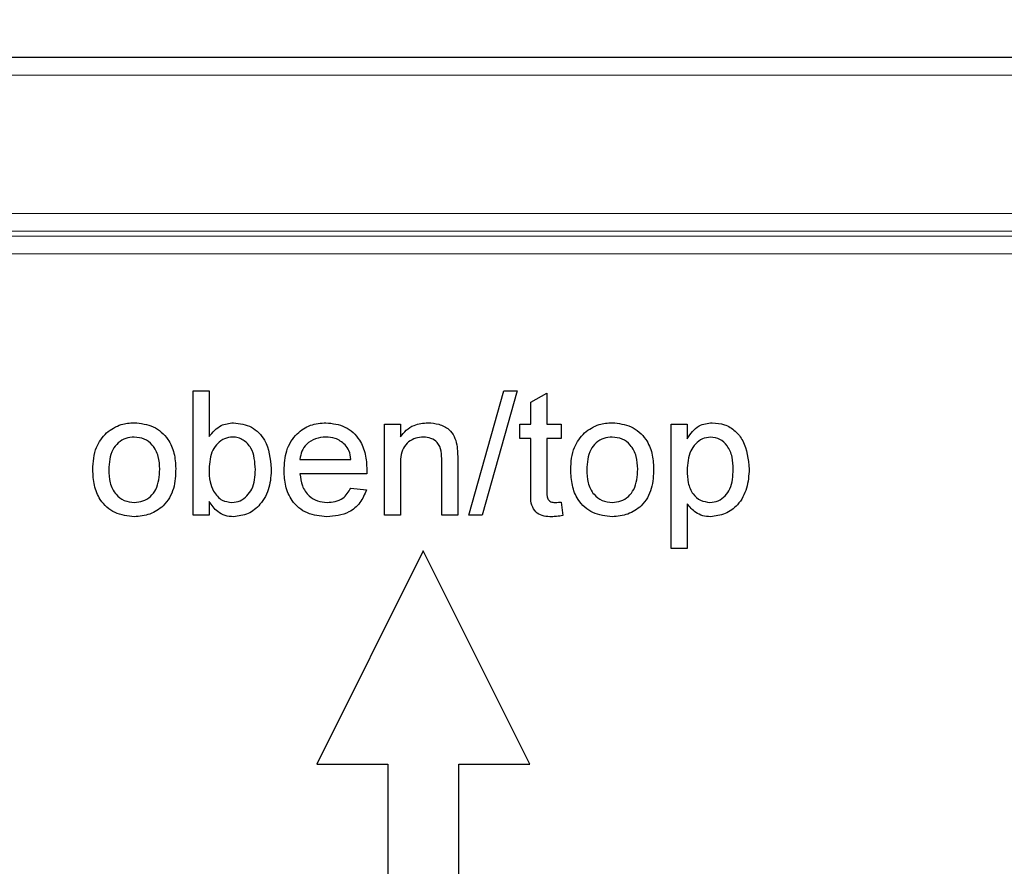
# Model space of a CAD drawing. Units: millimetres. Extents: x 175 to 1006, y 303 to 685.
# Drawn here: x 917 to 945, y 618 to 641 of the extents above; entities that cross this region are included whole.
import ezdxf

# ---------------------------------------------------------------- set-up
doc = ezdxf.new("R2010")
doc.units = ezdxf.units.MM
doc.header["$LTSCALE"] = 3
doc.linetypes.add('SLD-Durchgehend', pattern=[0])
doc.styles.add('SLDTEXTSTYLE0', font='GOTHIC.TTF', dxfattribs={"width": 0.913})
doc.dimstyles.new('SLDDIMSTYLE0', dxfattribs={"dimtxt": 10.5, "dimasz": 9.906, "dimexe": 0, "dimexo": 0.0625, "dimgap": 2.625, "dimtad": 1, "dimrnd": 1e-09, "dimzin": 4, "dimdsep": 46, "dimtxsty": 'SLDTEXTSTYLE0', "dimsah": 1, "dimcen": 0.09, "dimadec": 0, "dimazin": 1, "dimtfac": 1, "dimtofl": 0, "dimtmove": 0, "dimatfit": 3, "dimfxl": 1, "dimfrac": 2, "dimtolj": 1, "dimtzin": 12, "dimarcsym": 0})
doc.dimstyles.new('SLDDIMSTYLE1', dxfattribs={"dimtxt": 10.5, "dimasz": 9.906, "dimexe": 0, "dimexo": 0.0625, "dimgap": 2.625, "dimtad": 1, "dimrnd": 1e-09, "dimzin": 4, "dimdsep": 46, "dimtxsty": 'SLDTEXTSTYLE0', "dimsah": 1, "dimcen": 0.09, "dimadec": 0, "dimazin": 1, "dimtfac": 1, "dimtmove": 0, "dimatfit": 0, "dimfxl": 1, "dimfrac": 2, "dimtolj": 1, "dimtzin": 12, "dimarcsym": 0})

# ---------------------------------------------------------------- blocks, each defined once
blk = doc.blocks.new('_D_10')
at = {"color": 1, "linetype": 'SLD-Durchgehend', "lineweight": 0}
for p, q in [((887.37, 622.442), (887.37, 655.804)), ((964.37, 620.942), (964.37, 655.804)), ((964.37, 652.804), (887.37, 652.804))]:
    blk.add_line(p, q, dxfattribs=at)
at = {"color": 1, "linetype": 'SLD-Durchgehend', "lineweight": 18}
for points in [[(887.37, 652.804), (897.276, 651.28), (897.276, 654.328)], [(964.37, 652.804), (954.464, 654.328), (954.464, 651.28)]]:
    blk.add_solid(points, dxfattribs=at)
at = {"color": 1, "linetype": 'SLD-Durchgehend', "lineweight": 18, "insert": (909.294, 666.216), "char_height": 10.5, "attachment_point": 1, "style": 'SLDTEXTSTYLE0'}
blk.add_mtext('77.00', dxfattribs=at)
blk = doc.blocks.new('_D_15')
at = {"color": 1, "linetype": 'SLD-Durchgehend', "lineweight": 0}
for p, q in [((882.37, 628.942), (882.37, 674.471)), ((974.37, 628.942), (974.37, 674.471)), ((974.37, 671.471), (882.37, 671.471))]:
    blk.add_line(p, q, dxfattribs=at)
at = {"color": 1, "linetype": 'SLD-Durchgehend', "lineweight": 18}
for points in [[(882.37, 671.471), (892.276, 669.947), (892.276, 672.995)], [(974.37, 671.471), (964.464, 672.995), (964.464, 669.947)]]:
    blk.add_solid(points, dxfattribs=at)
at = {"color": 1, "linetype": 'SLD-Durchgehend', "lineweight": 18, "insert": (910.477, 684.883), "char_height": 10.5, "attachment_point": 1, "style": 'SLDTEXTSTYLE0'}
blk.add_mtext('92.00', dxfattribs=at)

msp = doc.modelspace()

# ---------------------------------------------------------------- linework, layer by layer
at = {"color": 7, "linetype": 'SLD-Durchgehend', "lineweight": 25}
for p, q in [((967.37, 640.291), (889.37, 640.291)), ((921.892, 630.91), (922.341, 630.91)), ((921.892, 627.41), (921.892, 630.91)), ((922.341, 630.91), (922.341, 629.622)), ((929.655, 627.41), (930.642, 630.91)), ((931.013, 630.91), (930.026, 627.41)), ((930.642, 630.91), (931.013, 630.91)), ((931.405, 630.59), (931.854, 630.845)), ((931.854, 630.845), (931.854, 629.968)), ((931.405, 629.968), (931.405, 630.59)), ((927.277, 629.968), (927.726, 629.968)), ((927.277, 627.41), (927.277, 629.968)), ((927.726, 629.968), (927.726, 629.611)), ((931.091, 629.968), (931.405, 629.968)), ((931.091, 629.564), (931.091, 629.968)), ((931.854, 629.968), (932.258, 629.968)), ((932.258, 629.968), (932.258, 629.564)), ((935.354, 629.968), (935.802, 629.968)), ((935.354, 626.468), (935.354, 629.968)), ((935.802, 629.968), (935.802, 629.562)), ((931.405, 629.564), (931.091, 629.564)), ((931.405, 628.129), (931.405, 629.564)), ((931.854, 629.564), (931.854, 628.112)), ((932.258, 629.564), (931.854, 629.564)), ((924.899, 628.98), (926.335, 628.98)), ((927.726, 628.781), (927.726, 627.41)), ((928.892, 627.41), (928.892, 628.937)), ((929.341, 628.975), (929.341, 627.41)), ((926.781, 628.577), (924.899, 628.577)), ((926.33, 628.173), (926.769, 628.128)), ((922.341, 627.793), (922.341, 627.41)), ((932.258, 627.78), (932.302, 627.404)), ((935.802, 627.731), (935.802, 626.468)), ((922.341, 627.41), (921.892, 627.41)), ((927.726, 627.41), (927.277, 627.41)), ((929.341, 627.41), (928.892, 627.41)), ((930.026, 627.41), (929.655, 627.41)), ((928.37, 626.402), (925.37, 620.402)), ((931.37, 620.402), (928.37, 626.402)), ((935.802, 626.468), (935.354, 626.468)), ((925.37, 620.402), (927.37, 620.402)), ((927.37, 620.402), (927.37, 611.402)), ((929.37, 611.402), (929.37, 620.402)), ((929.37, 620.402), (931.37, 620.402))]:
    msp.add_line(p, q, dxfattribs=at)
at = {"color": 8, "linetype": 'SLD-Durchgehend', "lineweight": 18}
for p, q in [((967.37, 639.791), (889.37, 639.791)), ((897.87, 635.901), (958.87, 635.901)), ((958.87, 635.402), (897.87, 635.402)), ((897.87, 635.264), (958.87, 635.264)), ((958.87, 634.766), (897.87, 634.766))]:
    msp.add_line(p, q, dxfattribs=at)
at = {"color": 7, "linetype": 'SLD-Durchgehend', "lineweight": 25}
for points, knots in [([(919.45, 629.731), (919.583, 629.823), (919.82, 629.988), (920.107, 630.005), (920.233, 630.012)], [0, 0, 0, 0, 0.559033, 1, 1, 1, 1]), ([(920.233, 630.012), (920.417, 629.992), (920.785, 629.952), (921.185, 629.593), (921.376, 629.156), (921.391, 628.869), (921.399, 628.724)], [0, 0, 0, 0, 0.279556, 0.5586, 0.778991, 1, 1, 1, 1]), ([(922.341, 629.622), (922.443, 629.744), (922.625, 629.963), (922.905, 629.997), (923.028, 630.012)], [0, 0, 0, 0, 0.559686, 1, 1, 1, 1]), ([(923.028, 630.012), (923.204, 629.989), (923.554, 629.942), (924.013, 629.456), (924.061, 629.003), (924.091, 628.727)], [0, 0, 0, 0, 0.280307, 0.559788, 1, 1, 1, 1]), ([(924.45, 628.667), (924.461, 628.857), (924.483, 629.235), (924.766, 629.702), (925.185, 629.975), (925.483, 630), (925.632, 630.012)], [0, 0, 0, 0, 0.280748, 0.559775, 0.779666, 1, 1, 1, 1]), ([(925.632, 630.012), (925.818, 629.991), (926.189, 629.948), (926.584, 629.573), (926.761, 629.127), (926.776, 628.837), (926.783, 628.692)], [0, 0, 0, 0, 0.279366, 0.558398, 0.778885, 1, 1, 1, 1]), ([(927.726, 629.611), (927.778, 629.678), (927.883, 629.813), (928.149, 629.98), (928.37, 630), (928.504, 630.012)], [0, 0, 0, 0, 0.2805539, 0.5608154, 1, 1, 1, 1]), ([(928.504, 630.012), (928.609, 630.004), (928.817, 629.987), (929.087, 629.852), (929.255, 629.633), (929.297, 629.474), (929.318, 629.394)], [0, 0, 0, 0, 0.280216, 0.559971, 0.779636, 1, 1, 1, 1]), ([(932.912, 629.731), (933.044, 629.823), (933.282, 629.988), (933.568, 630.005), (933.695, 630.012)], [0, 0, 0, 0, 0.5590331, 1, 1, 1, 1]), ([(933.695, 630.012), (933.879, 629.992), (934.246, 629.952), (934.646, 629.593), (934.837, 629.156), (934.853, 628.869), (934.86, 628.724)], [0, 0, 0, 0, 0.2795556, 0.5586004, 0.7789908, 1, 1, 1, 1]), ([(935.802, 629.562), (935.901, 629.704), (936.078, 629.958), (936.38, 629.996), (936.513, 630.012)], [0, 0, 0, 0, 0.560159, 1, 1, 1, 1]), ([(936.513, 630.012), (936.63, 630.002), (936.864, 629.982), (937.169, 629.792), (937.486, 629.384), (937.525, 628.986), (937.552, 628.708)], [0, 0, 0, 0, 0.18709, 0.374052, 0.561104, 1, 1, 1, 1]), ([(919.065, 628.689), (919.075, 628.908), (919.093, 629.3), (919.341, 629.6), (919.45, 629.731)], [0, 0, 0, 0, 0.560963, 1, 1, 1, 1]), ([(920.233, 629.609), (920.151, 629.601), (919.987, 629.587), (919.772, 629.454), (919.545, 629.17), (919.527, 628.888), (919.514, 628.69)], [0, 0, 0, 0, 0.1871365, 0.3740246, 0.5610972, 1, 1, 1, 1]), ([(920.95, 628.703), (920.944, 628.825), (920.934, 629.068), (920.776, 629.378), (920.52, 629.577), (920.329, 629.598), (920.233, 629.609)], [0, 0, 0, 0, 0.281064, 0.560316, 0.780174, 1, 1, 1, 1]), ([(923.001, 629.609), (922.923, 629.599), (922.767, 629.581), (922.575, 629.436), (922.372, 629.16), (922.354, 628.894), (922.341, 628.707)], [0, 0, 0, 0, 0.186652, 0.37361, 0.56087, 1, 1, 1, 1]), ([(923.642, 628.691), (923.63, 628.906), (923.612, 629.23), (923.35, 629.507), (923.158, 629.597), (923.053, 629.605), (923.001, 629.609)], [0, 0, 0, 0, 0.498754, 0.748656, 0.874303, 1, 1, 1, 1]), ([(925.63, 629.609), (925.53, 629.6), (925.33, 629.584), (925.088, 629.428), (924.935, 629.215), (924.911, 629.059), (924.899, 628.98)], [0, 0, 0, 0, 0.28019, 0.559728, 0.779642, 1, 1, 1, 1]), ([(926.17, 629.394), (926.081, 629.465), (925.921, 629.591), (925.719, 629.603), (925.63, 629.609)], [0, 0, 0, 0, 0.558512, 1, 1, 1, 1]), ([(928.38, 629.609), (928.305, 629.602), (928.155, 629.59), (927.951, 629.482), (927.737, 629.224), (927.73, 628.964), (927.726, 628.781)], [0, 0, 0, 0, 0.1872728, 0.3743615, 0.56054, 1, 1, 1, 1]), ([(928.892, 628.937), (928.892, 629.027), (928.89, 629.207), (928.798, 629.456), (928.593, 629.59), (928.451, 629.602), (928.38, 629.609)], [0, 0, 0, 0, 0.28168, 0.559785, 0.779587, 1, 1, 1, 1]), ([(932.527, 628.689), (932.537, 628.908), (932.555, 629.3), (932.803, 629.6), (932.912, 629.731)], [0, 0, 0, 0, 0.560963, 1, 1, 1, 1]), ([(933.695, 629.609), (933.613, 629.601), (933.448, 629.587), (933.234, 629.454), (933.007, 629.17), (932.988, 628.888), (932.976, 628.69)], [0, 0, 0, 0, 0.1871365, 0.3740246, 0.5610972, 1, 1, 1, 1]), ([(934.411, 628.703), (934.406, 628.825), (934.395, 629.068), (934.237, 629.378), (933.982, 629.577), (933.791, 629.598), (933.695, 629.609)], [0, 0, 0, 0, 0.281064, 0.560316, 0.780174, 1, 1, 1, 1]), ([(936.464, 629.609), (936.384, 629.598), (936.224, 629.576), (936.034, 629.419), (935.831, 629.133), (935.814, 628.86), (935.802, 628.668)], [0, 0, 0, 0, 0.186313, 0.373288, 0.560513, 1, 1, 1, 1]), ([(937.104, 628.701), (937.099, 628.818), (937.09, 629.05), (936.963, 629.354), (936.737, 629.568), (936.555, 629.595), (936.464, 629.609)], [0, 0, 0, 0, 0.281282, 0.560954, 0.780919, 1, 1, 1, 1]), ([(926.335, 628.98), (926.323, 629.066), (926.302, 629.218), (926.21, 629.34), (926.17, 629.394)], [0, 0, 0, 0, 0.560674, 1, 1, 1, 1]), ([(929.318, 629.394), (929.326, 629.316), (929.341, 629.177), (929.341, 629.036), (929.341, 628.975)], [0, 0, 0, 0, 0.559791, 1, 1, 1, 1]), ([(921.399, 628.724), (921.392, 628.534), (921.38, 628.154), (921.106, 627.675), (920.68, 627.41), (920.382, 627.38), (920.233, 627.365)], [0, 0, 0, 0, 0.281033, 0.559513, 0.779602, 1, 1, 1, 1]), ([(920.233, 627.769), (920.316, 627.776), (920.482, 627.791), (920.696, 627.93), (920.921, 628.219), (920.938, 628.504), (920.95, 628.703)], [0, 0, 0, 0, 0.187044, 0.373945, 0.560983, 1, 1, 1, 1]), ([(922.341, 628.707), (922.342, 628.586), (922.343, 628.37), (922.424, 628.17), (922.459, 628.083)], [0, 0, 0, 0, 0.561078, 1, 1, 1, 1]), ([(924.091, 628.727), (924.082, 628.545), (924.063, 628.183), (923.824, 627.725), (923.453, 627.419), (923.168, 627.383), (923.026, 627.365)], [0, 0, 0, 0, 0.280958, 0.560352, 0.780382, 1, 1, 1, 1]), ([(934.86, 628.724), (934.854, 628.534), (934.841, 628.154), (934.568, 627.675), (934.142, 627.41), (933.844, 627.38), (933.695, 627.365)], [0, 0, 0, 0, 0.281033, 0.559513, 0.779602, 1, 1, 1, 1]), ([(933.695, 627.769), (933.778, 627.776), (933.944, 627.791), (934.158, 627.93), (934.383, 628.219), (934.4, 628.504), (934.411, 628.703)], [0, 0, 0, 0, 0.187044, 0.373945, 0.560983, 1, 1, 1, 1]), ([(936.445, 627.769), (936.525, 627.778), (936.685, 627.797), (936.882, 627.946), (937.081, 628.236), (937.094, 628.509), (937.104, 628.701)], [0, 0, 0, 0, 0.18658, 0.37341, 0.560325, 1, 1, 1, 1]), ([(937.552, 628.708), (937.539, 628.527), (937.513, 628.166), (937.272, 627.707), (936.886, 627.421), (936.602, 627.384), (936.461, 627.365)], [0, 0, 0, 0, 0.2807503, 0.5602778, 0.7801608, 1, 1, 1, 1]), ([(920.233, 627.365), (920.046, 627.385), (919.671, 627.425), (919.263, 627.796), (919.087, 628.249), (919.072, 628.542), (919.065, 628.689)], [0, 0, 0, 0, 0.279616, 0.558371, 0.778858, 1, 1, 1, 1]), ([(919.514, 628.69), (919.519, 628.567), (919.53, 628.321), (919.681, 628.001), (919.942, 627.8), (920.136, 627.779), (920.233, 627.769)], [0, 0, 0, 0, 0.281129, 0.560384, 0.780159, 1, 1, 1, 1]), ([(922.982, 627.769), (923.062, 627.778), (923.22, 627.797), (923.414, 627.946), (923.615, 628.23), (923.631, 628.501), (923.642, 628.691)], [0, 0, 0, 0, 0.186544, 0.373502, 0.560614, 1, 1, 1, 1]), ([(925.656, 627.365), (925.467, 627.382), (925.089, 627.416), (924.667, 627.773), (924.473, 628.224), (924.458, 628.519), (924.45, 628.667)], [0, 0, 0, 0, 0.279952, 0.558661, 0.778994, 1, 1, 1, 1]), ([(924.899, 628.577), (924.912, 628.461), (924.94, 628.229), (925.128, 627.952), (925.389, 627.792), (925.571, 627.777), (925.663, 627.769)], [0, 0, 0, 0, 0.2806334, 0.5596873, 0.7796605, 1, 1, 1, 1]), ([(926.783, 628.692), (926.783, 628.67), (926.782, 628.632), (926.782, 628.593), (926.781, 628.577)], [0, 0, 0, 0, 0.559999, 1, 1, 1, 1]), ([(933.695, 627.365), (933.507, 627.385), (933.132, 627.425), (932.725, 627.796), (932.548, 628.249), (932.534, 628.542), (932.527, 628.689)], [0, 0, 0, 0, 0.279616, 0.558371, 0.778858, 1, 1, 1, 1]), ([(932.976, 628.69), (932.981, 628.567), (932.992, 628.321), (933.143, 628.001), (933.404, 627.8), (933.598, 627.779), (933.695, 627.769)], [0, 0, 0, 0, 0.2811293, 0.560384, 0.7801589, 1, 1, 1, 1]), ([(935.802, 628.668), (935.807, 628.552), (935.816, 628.32), (935.94, 628.014), (936.172, 627.806), (936.354, 627.781), (936.445, 627.769)], [0, 0, 0, 0, 0.281226, 0.560744, 0.780646, 1, 1, 1, 1]), ([(925.663, 627.769), (925.74, 627.773), (925.895, 627.782), (926.159, 627.893), (926.265, 628.067), (926.33, 628.173)], [0, 0, 0, 0, 0.281282, 0.561906, 1, 1, 1, 1]), ([(922.459, 628.083), (922.535, 627.984), (922.669, 627.808), (922.887, 627.781), (922.982, 627.769)], [0, 0, 0, 0, 0.559562, 1, 1, 1, 1]), ([(926.769, 628.128), (926.719, 628), (926.618, 627.746), (926.226, 627.419), (925.872, 627.386), (925.656, 627.365)], [0, 0, 0, 0, 0.280613, 0.560833, 1, 1, 1, 1]), ([(931.986, 627.365), (931.916, 627.368), (931.775, 627.373), (931.573, 627.454), (931.379, 627.711), (931.394, 627.956), (931.405, 628.129)], [0, 0, 0, 0, 0.187433, 0.373821, 0.559462, 1, 1, 1, 1]), ([(931.854, 628.112), (931.848, 628.028), (931.841, 627.923), (931.911, 627.821), (931.979, 627.773), (932.04, 627.771), (932.082, 627.769)], [0, 0, 0, 0, 0.499596, 0.625239, 0.750354, 1, 1, 1, 1]), ([(923.026, 627.365), (922.947, 627.371), (922.788, 627.384), (922.53, 627.521), (922.413, 627.69), (922.341, 627.793)], [0, 0, 0, 0, 0.2803833, 0.5605606, 1, 1, 1, 1]), ([(932.082, 627.769), (932.115, 627.77), (932.173, 627.772), (932.232, 627.778), (932.258, 627.78)], [0, 0, 0, 0, 0.559965, 1, 1, 1, 1]), ([(936.461, 627.365), (936.388, 627.371), (936.241, 627.382), (936.001, 627.5), (935.878, 627.643), (935.802, 627.731)], [0, 0, 0, 0, 0.280378, 0.560577, 1, 1, 1, 1]), ([(932.302, 627.404), (932.244, 627.392), (932.139, 627.371), (932.033, 627.367), (931.986, 627.365)], [0, 0, 0, 0, 0.560078, 1, 1, 1, 1])]:
    msp.add_open_spline(points, degree=3, knots=knots, dxfattribs=at)

# ---------------------------------------------------------------- dimensions: what is measured, and where the dimension line sits
at = {"color": 1, "linetype": 'SLD-Durchgehend', "lineweight": 18}
for base, p1, p2, dimstyle, picture, middle in [((882.37, 671.471), (974.37, 625.942), (882.37, 625.942), 'SLDDIMSTYLE0', '_D_15', (927.933, 671.471)), ((887.37, 652.804), (964.37, 617.942), (887.37, 619.442), 'SLDDIMSTYLE1', '_D_10', (926.751, 652.804))]:
    dim = msp.add_linear_dim(base=base, p1=p1, p2=p2, dimstyle=dimstyle, dxfattribs=at)
    dim.commit()
    dim.dimension.update_dxf_attribs({"geometry": picture, "text_midpoint": middle, "dimtype": 160})

doc.saveas('drawing.dxf')
